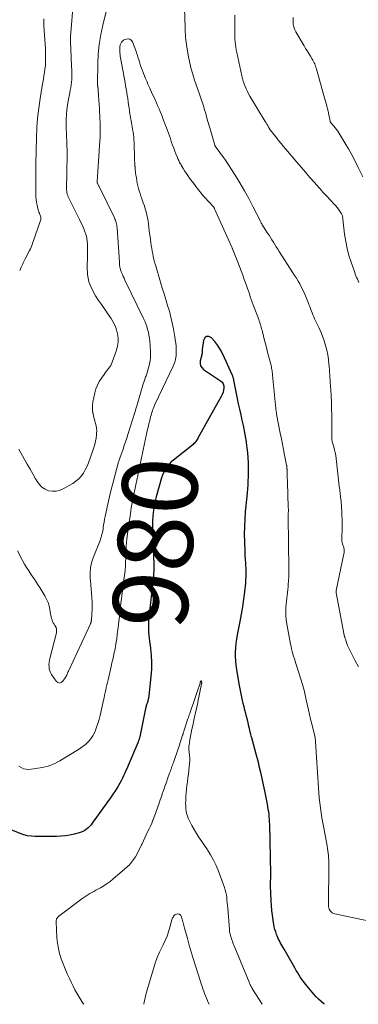
# Model space of a CAD drawing. Units: feet. Extents: x 1915000 to 1920042, y 569997 to 570873.
# Drawn here: x 1919000 to 1919090, y 570000 to 570262 of the extents above; entities that cross this region are included whole.
import ezdxf
from ezdxf.enums import TextEntityAlignment as Align

# ---------------------------------------------------------------- set-up
doc = ezdxf.new("R2010")
doc.units = ezdxf.units.FT
doc.header["$LTSCALE"] = 100
doc.header["$MEASUREMENT"] = 0
for name, color, linetype, lineweight in [('CONTOUR INDEX', 32, 'Continuous', 25), ('CONTOUR INDEX LABEL', 7, 'Continuous', 15), ('CONTOUR INTERMEDIATE', 40, 'Continuous', 15)]:
    doc.layers.add(name, color=color, linetype=linetype, lineweight=lineweight)
doc.styles.add('slant', font='romans.shx', dxfattribs={"oblique": 14.999978})

msp = doc.modelspace()

# ---------------------------------------------------------------- linework, layer by layer
at = {"layer": 'CONTOUR INDEX', "elevation": 980, "flags": 128}
msp.add_lwpolyline([(1919080.96, 570000), (1919080.76, 570000.16), (1919080.07, 570000.75), (1919079.4, 570001.36), (1919078.77, 570002.01), (1919078.17, 570002.69), (1919075.94, 570005.37), (1919075.48, 570005.95), (1919075.03, 570006.54), (1919074.61, 570007.15), (1919074.21, 570007.77), (1919073.83, 570008.4), (1919073.45, 570009.03), (1919073.07, 570009.67), (1919072.7, 570010.31), (1919070.21, 570014.66), (1919069.96, 570015.1), (1919069.71, 570015.54), (1919069.46, 570015.98), (1919069.21, 570016.42), (1919068.97, 570016.87), (1919068.75, 570017.32), (1919068.54, 570017.79), (1919068.35, 570018.26), (1919068.21, 570018.6), (1919067.98, 570019.26), (1919067.77, 570019.92), (1919067.61, 570020.59), (1919067.48, 570021.27), (1919067.28, 570022.44), (1919067.1, 570023.71), (1919066.94, 570024.99), (1919066.83, 570026.27), (1919066.75, 570027.56), (1919066.59, 570031.53), (1919066.58, 570031.88), (1919066.58, 570032.24), (1919066.59, 570032.59), (1919066.61, 570032.95), (1919066.64, 570033.31), (1919066.65, 570033.48), (1919066.66, 570033.66), (1919066.68, 570033.83), (1919066.69, 570034), (1919066.71, 570034.18), (1919066.71, 570034.35), (1919066.72, 570034.52), (1919066.71, 570034.7), (1919066.39, 570047.86), (1919066.36, 570048.54), (1919066.32, 570049.22), (1919066.27, 570049.89), (1919066.2, 570050.57), (1919066.11, 570051.24), (1919066.01, 570051.91), (1919065.9, 570052.58), (1919065.78, 570053.25), (1919065.07, 570056.8), (1919064.73, 570058.45), (1919064.37, 570060.1), (1919064, 570061.74), (1919063.61, 570063.38), (1919063.45, 570063.99), (1919063.12, 570065.32), (1919062.78, 570066.64), (1919062.42, 570067.97), (1919062.06, 570069.29), (1919061.59, 570070.93), (1919061.46, 570071.43), (1919061.32, 570071.93), (1919061.2, 570072.44), (1919061.08, 570072.94), (1919060.96, 570073.45), (1919060.84, 570073.95), (1919060.72, 570074.46), (1919060.6, 570074.97), (1919060.43, 570075.71), (1919060.22, 570076.59), (1919060.01, 570077.46), (1919059.79, 570078.34), (1919059.57, 570079.21), (1919059.35, 570080.06), (1919059.04, 570081.36), (1919058.74, 570082.66), (1919058.49, 570083.97), (1919058.25, 570085.29), (1919057.62, 570089.15), (1919057.46, 570090.31), (1919057.35, 570091.46), (1919057.3, 570092.62), (1919057.29, 570093.79), (1919057.35, 570094.95), (1919057.45, 570096.11), (1919057.61, 570097.26), (1919057.81, 570098.4), (1919058.53, 570101.89), (1919058.9, 570103.86), (1919059.24, 570105.84), (1919059.51, 570107.83), (1919059.75, 570109.83), (1919059.98, 570112.14), (1919060.05, 570112.98), (1919060.1, 570113.83), (1919060.11, 570114.68), (1919060.1, 570115.53), (1919060.07, 570116.2), (1919060.05, 570116.71), (1919060.03, 570117.22), (1919059.99, 570117.73), (1919059.95, 570118.24), (1919059.91, 570118.75), (1919059.87, 570119.26), (1919059.85, 570119.77), (1919059.82, 570120.28), (1919059.73, 570123.21), (1919059.7, 570125.19), (1919059.72, 570127.16), (1919059.82, 570129.13), (1919059.96, 570131.1), (1919060.34, 570135.18), (1919060.43, 570136.22), (1919060.52, 570137.27), (1919060.6, 570138.32), (1919060.68, 570139.37), (1919060.73, 570140.43), (1919060.76, 570141.48), (1919060.77, 570142.53), (1919060.75, 570143.58), (1919060.73, 570144.17), (1919060.66, 570145.52), (1919060.56, 570146.86), (1919060.41, 570148.2), (1919060.23, 570149.54), (1919060.19, 570149.77), (1919059.95, 570151.22), (1919059.69, 570152.67), (1919059.39, 570154.1), (1919059.07, 570155.53), (1919058.74, 570156.99), (1919058.42, 570158.43), (1919058.11, 570159.87), (1919057.82, 570161.32), (1919056.85, 570166.18), (1919056.84, 570166.24), (1919056.83, 570166.29), (1919056.82, 570166.34), (1919056.81, 570166.39), (1919056.8, 570166.44), (1919056.79, 570166.49), (1919056.77, 570166.54), (1919056.76, 570166.59), (1919056.69, 570166.81), (1919056.63, 570166.96), (1919056.58, 570167.12), (1919056.52, 570167.27), (1919056.45, 570167.42), (1919053.89, 570173.09), (1919053.28, 570174.28), (1919052.59, 570175.42), (1919051.79, 570176.47), (1919050.91, 570177.48), (1919050.2, 570177.79), (1919049.58, 570177.81), (1919049.09, 570177.42), (1919048.7, 570176.75), (1919048.39, 570174.34), (1919048.37, 570174.14), (1919048.35, 570173.95), (1919048.35, 570173.76), (1919048.35, 570173.57), (1919048.35, 570173.4), (1919048.35, 570173.29), (1919048.34, 570173.18), (1919048.32, 570173.07), (1919048.3, 570172.96), (1919048.27, 570172.86), (1919048.25, 570172.75), (1919048.22, 570172.64), (1919048.19, 570172.53), (1919047.87, 570171.31), (1919047.84, 570170.64), (1919047.94, 570170.03), (1919048.27, 570169.51), (1919048.74, 570169.04), (1919053.29, 570166), (1919053.7, 570165.62), (1919054, 570165.18), (1919054.15, 570164.67), (1919054.19, 570164.11), (1919054.09, 570163.52), (1919053.95, 570162.94), (1919053.74, 570162.38), (1919053.47, 570161.83), (1919047.35, 570150.9), (1919047.2, 570150.64), (1919047.04, 570150.38), (1919046.87, 570150.13), (1919046.69, 570149.88), (1919046.51, 570149.64), (1919046.31, 570149.41), (1919046.09, 570149.2), (1919045.86, 570149), (1919040.72, 570144.92), (1919040.17, 570144.44), (1919039.66, 570143.93), (1919039.21, 570143.37), (1919038.78, 570142.79), (1919038.42, 570142.16), (1919038.09, 570141.52), (1919037.82, 570140.85), (1919037.59, 570140.17), (1919036.14, 570135.09), (1919035.88, 570134.06), (1919035.65, 570133.03), (1919035.47, 570131.98), (1919035.34, 570130.93), (1919035.25, 570129.87), (1919035.19, 570128.81), (1919035.17, 570127.75), (1919035.18, 570126.69), (1919035.49, 570117.14), (1919035.5, 570116.66), (1919035.51, 570116.19), (1919035.5, 570115.71), (1919035.48, 570115.23), (1919035.46, 570114.75), (1919035.42, 570114.27), (1919035.38, 570113.8), (1919035.33, 570113.32), (1919034.19, 570103.01), (1919034.12, 570102.22), (1919034.07, 570101.43), (1919034.05, 570100.63), (1919034.05, 570099.84), (1919034.08, 570099.04), (1919034.14, 570098.25), (1919034.23, 570097.46), (1919034.34, 570096.67), (1919034.37, 570096.5), (1919034.5, 570095.62), (1919034.62, 570094.74), (1919034.72, 570093.86), (1919034.81, 570092.98), (1919034.84, 570092.56), (1919034.91, 570091.47), (1919034.93, 570090.38), (1919034.89, 570089.29), (1919034.81, 570088.2), (1919034.2, 570082.14), (1919034.17, 570081.89), (1919034.13, 570081.65), (1919034.08, 570081.41), (1919034.02, 570081.17), (1919033.95, 570080.93), (1919033.88, 570080.69), (1919033.8, 570080.46), (1919033.72, 570080.22), (1919033.64, 570079.98), (1919033.57, 570079.75), (1919033.5, 570079.52), (1919033.43, 570079.28), (1919033.37, 570079.04), (1919033.32, 570078.81), (1919033.26, 570078.57), (1919033.21, 570078.33), (1919031.88, 570071.7), (1919031.84, 570071.52), (1919031.8, 570071.34), (1919031.76, 570071.17), (1919031.72, 570070.99), (1919031.67, 570070.82), (1919031.61, 570070.65), (1919031.56, 570070.48), (1919031.5, 570070.31), (1919031.43, 570070.15), (1919031.37, 570069.98), (1919031.3, 570069.82), (1919031.23, 570069.66), (1919028.67, 570063.57), (1919028.38, 570062.89), (1919028.09, 570062.22), (1919027.78, 570061.54), (1919027.47, 570060.87), (1919027.15, 570060.2), (1919026.82, 570059.54), (1919026.46, 570058.9), (1919026.1, 570058.25), (1919025.99, 570058.07), (1919025.55, 570057.34), (1919025.1, 570056.62), (1919024.63, 570055.92), (1919024.15, 570055.22), (1919019.12, 570048.2), (1919018.78, 570047.76), (1919018.41, 570047.34), (1919018.01, 570046.96), (1919017.58, 570046.6), (1919017.12, 570046.29), (1919016.64, 570046.02), (1919016.13, 570045.81), (1919015.6, 570045.64), (1919014.33, 570045.31), (1919013.15, 570045.06), (1919011.96, 570044.86), (1919010.76, 570044.75), (1919009.55, 570044.71), (1919003.93, 570044.7), (1919002.89, 570044.76), (1919001.86, 570044.9), (1919000.86, 570045.16), (1918999.88, 570045.49), (1918995.57, 570047.25)], dxfattribs=at)
at = {"layer": 'CONTOUR INTERMEDIATE', "flags": 128}
for points, elevation in [([(1919023.28, 570266.15), (1919021.95, 570260.73), (1919021.41, 570258.17), (1919020.98, 570255.59), (1919020.72, 570252.99), (1919020.58, 570250.38), (1919020.46, 570245.37), (1919020.46, 570245.25), (1919020.46, 570245.13), (1919020.47, 570245.01), (1919020.49, 570244.89), (1919020.49, 570244.86), (1919020.5, 570244.75), (1919020.52, 570244.65), (1919020.54, 570244.54), (1919020.56, 570244.44), (1919020.56, 570244.42), (1919020.58, 570244.33), (1919020.6, 570244.23), (1919020.61, 570244.14), (1919020.63, 570244.04), (1919020.64, 570243.94), (1919020.65, 570243.85), (1919020.66, 570243.75), (1919020.67, 570243.65), (1919020.81, 570241.76), (1919020.88, 570240.71), (1919020.95, 570239.67), (1919021.01, 570238.62), (1919021.07, 570237.58), (1919021.12, 570236.55), (1919021.16, 570235.72), (1919021.19, 570234.88), (1919021.21, 570234.05), (1919021.22, 570233.21), (1919021.21, 570232.38), (1919021.2, 570231.54), (1919021.17, 570230.71), (1919021.12, 570229.88), (1919020.45, 570219.06), (1919020.45, 570219), (1919020.45, 570218.95), (1919020.44, 570218.9), (1919020.44, 570218.84), (1919020.44, 570218.74), (1919020.46, 570218.67), (1919020.62, 570218.36), (1919020.69, 570218.21), (1919020.77, 570218.05), (1919020.85, 570217.9), (1919020.92, 570217.75), (1919025.02, 570209.4), (1919025.16, 570209.08), (1919025.29, 570208.76), (1919025.4, 570208.43), (1919025.5, 570208.1), (1919025.58, 570207.76), (1919025.64, 570207.42), (1919025.69, 570207.07), (1919025.72, 570206.73), (1919026.32, 570197.56), (1919026.33, 570197.38), (1919026.34, 570197.21), (1919026.36, 570197.03), (1919026.38, 570196.86), (1919026.38, 570196.83), (1919026.4, 570196.67), (1919026.42, 570196.51), (1919026.45, 570196.35), (1919026.48, 570196.19), (1919026.52, 570196.04), (1919026.56, 570195.88), (1919026.6, 570195.73), (1919026.66, 570195.58), (1919026.93, 570194.85), (1919027.13, 570194.33), (1919027.35, 570193.82), (1919027.57, 570193.32), (1919027.8, 570192.82), (1919032.75, 570182.61), (1919033.07, 570181.89), (1919033.37, 570181.17), (1919033.63, 570180.44), (1919033.86, 570179.69), (1919034.05, 570178.94), (1919034.21, 570178.17), (1919034.33, 570177.4), (1919034.41, 570176.63), (1919034.6, 570173.83), (1919034.63, 570173), (1919034.6, 570172.17), (1919034.51, 570171.35), (1919034.36, 570170.53), (1919034.16, 570169.72), (1919033.95, 570168.91), (1919033.7, 570168.12), (1919033.43, 570167.33), (1919033.33, 570167.05), (1919033.01, 570166.13), (1919032.7, 570165.19), (1919032.4, 570164.26), (1919032.12, 570163.32), (1919031.04, 570159.57), (1919030.89, 570159.07), (1919030.74, 570158.57), (1919030.59, 570158.08), (1919030.44, 570157.58), (1919028.62, 570151.68), (1919028.31, 570150.71), (1919027.99, 570149.74), (1919027.65, 570148.78), (1919027.31, 570147.82), (1919026.79, 570146.39), (1919026.7, 570146.14), (1919026.61, 570145.9), (1919026.53, 570145.65), (1919026.44, 570145.4), (1919026.36, 570145.15), (1919026.28, 570144.9), (1919026.21, 570144.65), (1919026.14, 570144.4), (1919024.59, 570138.68), (1919024.18, 570137.11), (1919023.78, 570135.52), (1919023.41, 570133.93), (1919023.06, 570132.34), (1919022.7, 570130.67), (1919022.54, 570129.91), (1919022.39, 570129.14), (1919022.26, 570128.38), (1919022.14, 570127.61), (1919022.04, 570126.95), (1919021.97, 570126.51), (1919021.89, 570126.07), (1919021.8, 570125.64), (1919021.7, 570125.2), (1919021.59, 570124.77), (1919021.47, 570124.35), (1919021.32, 570123.93), (1919021.17, 570123.51), (1919019.35, 570118.87), (1919018.93, 570117.54), (1919018.64, 570116.18), (1919018.54, 570114.8), (1919018.56, 570113.4), (1919018.61, 570112.79), (1919018.71, 570111.68), (1919018.81, 570110.57), (1919018.91, 570109.46), (1919019.01, 570108.35), (1919019.02, 570108.22), (1919019.09, 570107.18), (1919019.12, 570106.13), (1919019.09, 570105.09), (1919019.03, 570104.05), (1919018.87, 570102.19), (1919018.85, 570102.07), (1919018.84, 570101.96), (1919018.81, 570101.85), (1919018.79, 570101.73), (1919018.75, 570101.62), (1919018.72, 570101.51), (1919018.67, 570101.41), (1919018.63, 570101.3), (1919012.85, 570088.91), (1919012.74, 570088.66), (1919012.63, 570088.4), (1919012.52, 570088.15), (1919012.41, 570087.89), (1919012.3, 570087.63), (1919012.18, 570087.39), (1919012.04, 570087.15), (1919011.9, 570086.91), (1919011.28, 570086.01), (1919010.82, 570085.68), (1919010.37, 570085.53), (1919009.91, 570085.68), (1919009.46, 570086.03), (1919008.28, 570087.81), (1919008.01, 570088.3), (1919007.8, 570088.8), (1919007.67, 570089.33), (1919007.59, 570089.87), (1919007.57, 570090.43), (1919007.6, 570090.99), (1919007.68, 570091.54), (1919007.79, 570092.08), (1919009.55, 570098.94), (1919009.61, 570099.41), (1919009.59, 570099.87), (1919009.45, 570100.31), (1919009.24, 570100.73), (1919009.15, 570100.85), (1919008.93, 570101.21), (1919008.72, 570101.58), (1919008.55, 570101.96), (1919008.39, 570102.36), (1919008.26, 570102.76), (1919008.14, 570103.17), (1919008.05, 570103.58), (1919007.98, 570104), (1919007.81, 570105.1), (1919007.6, 570106.06), (1919007.32, 570106.98), (1919006.93, 570107.87), (1919006.47, 570108.72), (1919005.1, 570110.94), (1919004.54, 570111.84), (1919003.96, 570112.73), (1919003.37, 570113.61), (1919002.76, 570114.49), (1919002.17, 570115.37), (1919001.6, 570116.27), (1919001.06, 570117.19), (1919000.55, 570118.12), (1918999.19, 570120.7)], 988), ([(1919090.08, 570089.83), (1919089.09, 570091.61), (1919087.13, 570095.51), (1919087.01, 570095.77), (1919086.89, 570096.05), (1919086.8, 570096.33), (1919086.72, 570096.61), (1919086.67, 570096.82), (1919086.63, 570097), (1919086.57, 570097.18), (1919086.52, 570097.37), (1919086.46, 570097.55), (1919086.37, 570097.79), (1919086.35, 570097.85), (1919086.33, 570097.91), (1919086.31, 570097.97), (1919086.29, 570098.03), (1919086.27, 570098.09), (1919086.25, 570098.15), (1919086.24, 570098.21), (1919086.23, 570098.28), (1919084.11, 570109.58), (1919084.1, 570109.66), (1919084.09, 570109.74), (1919084.09, 570109.81), (1919084.09, 570109.89), (1919084.1, 570109.97), (1919084.1, 570110.04), (1919084.11, 570110.12), (1919084.13, 570110.2), (1919086.17, 570119.96), (1919086.21, 570120.2), (1919086.23, 570120.45), (1919086.24, 570120.7), (1919086.24, 570120.94), (1919086.21, 570121.19), (1919086.17, 570121.43), (1919086.12, 570121.67), (1919086.04, 570121.91), (1919085.81, 570122.55), (1919085.76, 570122.72), (1919085.71, 570122.9), (1919085.67, 570123.08), (1919085.63, 570123.26), (1919085.61, 570123.44), (1919085.59, 570123.62), (1919085.59, 570123.81), (1919085.59, 570123.99), (1919085.64, 570125.05), (1919085.66, 570125.77), (1919085.67, 570126.49), (1919085.67, 570127.21), (1919085.66, 570127.92), (1919085.57, 570131.48), (1919085.55, 570132.13), (1919085.51, 570132.78), (1919085.45, 570133.43), (1919085.38, 570134.08), (1919085.33, 570134.52), (1919085.28, 570134.95), (1919085.22, 570135.38), (1919085.17, 570135.81), (1919085.12, 570136.24), (1919085.07, 570136.66), (1919085.02, 570137.09), (1919084.97, 570137.52), (1919084.92, 570137.95), (1919084.07, 570145.3), (1919083.96, 570146.09), (1919083.82, 570146.88), (1919083.64, 570147.66), (1919083.44, 570148.43), (1919083.05, 570149.78), (1919083.02, 570149.88), (1919083, 570149.97), (1919082.98, 570150.07), (1919082.97, 570150.17), (1919082.95, 570150.27), (1919082.94, 570150.37), (1919082.94, 570150.47), (1919082.93, 570150.57), (1919082.89, 570156.85), (1919082.86, 570158.58), (1919082.81, 570160.32), (1919082.73, 570162.05), (1919082.63, 570163.78), (1919082.59, 570164.39), (1919082.5, 570165.82), (1919082.4, 570167.24), (1919082.3, 570168.67), (1919082.2, 570170.09), (1919082.17, 570170.38), (1919082.04, 570171.66), (1919081.85, 570172.92), (1919081.58, 570174.17), (1919081.26, 570175.41), (1919080.87, 570176.64), (1919080.44, 570177.85), (1919079.96, 570179.03), (1919079.44, 570180.21), (1919078.34, 570182.55), (1919078.1, 570183.08), (1919077.87, 570183.61), (1919077.65, 570184.15), (1919077.45, 570184.69), (1919077.24, 570185.23), (1919077.04, 570185.77), (1919076.83, 570186.31), (1919076.61, 570186.85), (1919075.88, 570188.66), (1919075.54, 570189.46), (1919075.18, 570190.25), (1919074.78, 570191.03), (1919074.37, 570191.8), (1919073.93, 570192.55), (1919073.48, 570193.3), (1919073.03, 570194.05), (1919072.56, 570194.78), (1919068.91, 570200.44), (1919068.52, 570201.05), (1919068.13, 570201.67), (1919067.74, 570202.29), (1919067.37, 570202.91), (1919066.99, 570203.53), (1919066.6, 570204.14), (1919066.21, 570204.75), (1919065.8, 570205.36), (1919064.73, 570206.97), (1919064.65, 570207.08), (1919064.58, 570207.2), (1919064.51, 570207.32), (1919064.43, 570207.43), (1919064.42, 570207.46), (1919064.36, 570207.57), (1919064.3, 570207.67), (1919064.24, 570207.78), (1919064.19, 570207.89), (1919064.14, 570208), (1919064.09, 570208.11), (1919064.04, 570208.21), (1919063.99, 570208.32), (1919061.92, 570212.4), (1919060.8, 570214.53), (1919059.64, 570216.63), (1919058.42, 570218.7), (1919057.15, 570220.75), (1919054.44, 570225.01), (1919054.39, 570225.08), (1919054.34, 570225.15), (1919054.29, 570225.23), (1919054.24, 570225.3), (1919054.13, 570225.44), (1919054.08, 570225.5), (1919052.08, 570228.1), (1919052.03, 570228.18), (1919051.98, 570228.25), (1919051.93, 570228.33), (1919051.89, 570228.41), (1919051.85, 570228.49), (1919051.81, 570228.57), (1919051.78, 570228.66), (1919051.76, 570228.75), (1919050.68, 570232.48), (1919050.35, 570233.65), (1919050.01, 570234.82), (1919049.67, 570235.98), (1919049.33, 570237.15), (1919048.95, 570238.43), (1919048.79, 570238.95), (1919048.63, 570239.47), (1919048.46, 570239.99), (1919048.28, 570240.5), (1919048.09, 570241.01), (1919047.91, 570241.52), (1919047.73, 570242.04), (1919047.56, 570242.55), (1919046.38, 570246.04), (1919045.86, 570247.69), (1919045.4, 570249.36), (1919045.01, 570251.05), (1919044.67, 570252.75), (1919044.3, 570254.89), (1919044.19, 570255.54), (1919044.1, 570256.18), (1919044.03, 570256.83), (1919043.98, 570257.48), (1919043.94, 570258.14), (1919043.9, 570258.79), (1919043.87, 570259.44), (1919043.85, 570260.1), (1919043.62, 570267.79)], 988), ([(1919013.94, 570265.21), (1919013.45, 570259.74), (1919013.38, 570258.74), (1919013.34, 570257.73), (1919013.32, 570256.73), (1919013.34, 570255.72), (1919013.37, 570254.71), (1919013.41, 570253.71), (1919013.46, 570252.7), (1919013.51, 570251.7), (1919013.68, 570248.4), (1919013.7, 570247.67), (1919013.69, 570246.95), (1919013.65, 570246.23), (1919013.59, 570245.51), (1919013.49, 570244.79), (1919013.39, 570244.07), (1919013.26, 570243.36), (1919013.13, 570242.64), (1919012.71, 570240.59), (1919012.5, 570239.36), (1919012.33, 570238.12), (1919012.23, 570236.88), (1919012.17, 570235.63), (1919012.16, 570234.38), (1919012.18, 570233.13), (1919012.22, 570231.88), (1919012.28, 570230.63), (1919012.3, 570230.24), (1919012.37, 570228.8), (1919012.42, 570227.36), (1919012.42, 570225.92), (1919012.4, 570224.47), (1919012.36, 570223.23), (1919012.33, 570222.11), (1919012.31, 570220.98), (1919012.29, 570219.86), (1919012.27, 570218.74), (1919012.26, 570217.28), (1919012.27, 570216.89), (1919012.3, 570216.5), (1919012.36, 570216.11), (1919012.45, 570215.73), (1919012.56, 570215.36), (1919012.69, 570214.98), (1919012.84, 570214.62), (1919013.01, 570214.27), (1919015.7, 570208.97), (1919016.1, 570208.16), (1919016.47, 570207.34), (1919016.83, 570206.51), (1919017.16, 570205.68), (1919017.22, 570205.53), (1919017.47, 570204.75), (1919017.67, 570203.97), (1919017.78, 570203.17), (1919017.85, 570202.36), (1919017.87, 570201.54), (1919017.87, 570200.72), (1919017.86, 570199.9), (1919017.84, 570199.08), (1919017.73, 570196.37), (1919017.85, 570194.32), (1919018.22, 570192.34), (1919018.96, 570190.47), (1919019.95, 570188.66), (1919020.81, 570187.41), (1919021.58, 570186.3), (1919022.35, 570185.18), (1919023.12, 570184.07), (1919023.89, 570182.95), (1919024.15, 570182.57), (1919024.72, 570181.62), (1919025.21, 570180.64), (1919025.57, 570179.6), (1919025.85, 570178.53), (1919025.97, 570177.43), (1919025.97, 570176.35), (1919025.81, 570175.28), (1919025.53, 570174.21), (1919024.42, 570171), (1919024.23, 570170.54), (1919024.02, 570170.1), (1919023.75, 570169.69), (1919023.46, 570169.29), (1919023.15, 570168.9), (1919022.85, 570168.51), (1919022.55, 570168.11), (1919022.25, 570167.71), (1919021.54, 570166.73), (1919020.96, 570165.81), (1919020.46, 570164.85), (1919020.09, 570163.83), (1919019.8, 570162.78), (1919019.29, 570160.35), (1919019.18, 570159.62), (1919019.14, 570158.89), (1919019.19, 570158.16), (1919019.3, 570157.42), (1919019.33, 570157.28), (1919019.48, 570156.62), (1919019.64, 570155.97), (1919019.82, 570155.32), (1919020.01, 570154.68), (1919020.16, 570154.03), (1919020.27, 570153.38), (1919020.3, 570152.72), (1919020.28, 570152.06), (1919020.24, 570151.64), (1919020.14, 570150.76), (1919019.98, 570149.9), (1919019.77, 570149.05), (1919019.52, 570148.21), (1919018.48, 570145.15), (1919018.12, 570144.19), (1919017.71, 570143.25), (1919017.25, 570142.34), (1919016.75, 570141.45), (1919016.16, 570140.63), (1919015.5, 570139.89), (1919014.74, 570139.25), (1919013.9, 570138.68), (1919011.36, 570137.22), (1919010.42, 570136.83), (1919009.47, 570136.6), (1919008.49, 570136.59), (1919007.49, 570136.75), (1919006.55, 570137.14), (1919005.71, 570137.66), (1919005.01, 570138.36), (1919004.41, 570139.18), (1919003.99, 570139.92), (1919003.27, 570141.21), (1919002.54, 570142.5), (1919001.81, 570143.79), (1919001.09, 570145.09), (1918999.57, 570147.8)], 992), ([(1919090.1, 570192.16), (1919089.92, 570192.62), (1919089.73, 570193.07), (1919089.54, 570193.51), (1919089.36, 570193.96), (1919089.19, 570194.42), (1919089.02, 570194.88), (1919088.06, 570197.58), (1919087.48, 570199.41), (1919086.99, 570201.26), (1919086.63, 570203.13), (1919086.35, 570205.03), (1919085.89, 570209.04), (1919085.86, 570209.26), (1919085.83, 570209.48), (1919085.78, 570209.69), (1919085.73, 570209.9), (1919085.66, 570210.11), (1919085.58, 570210.31), (1919085.48, 570210.51), (1919085.37, 570210.7), (1919085.01, 570211.25), (1919084.7, 570211.7), (1919084.37, 570212.14), (1919084.02, 570212.56), (1919083.65, 570212.97), (1919082.51, 570214.16), (1919081.57, 570215.16), (1919080.64, 570216.17), (1919079.72, 570217.19), (1919078.81, 570218.22), (1919078.28, 570218.83), (1919077.11, 570220.17), (1919075.95, 570221.52), (1919074.79, 570222.87), (1919073.64, 570224.22), (1919069.65, 570228.91), (1919069.49, 570229.11), (1919069.32, 570229.3), (1919069.16, 570229.5), (1919069, 570229.7), (1919068.84, 570229.89), (1919068.67, 570230.09), (1919068.51, 570230.29), (1919068.35, 570230.49), (1919066.84, 570232.38), (1919066.78, 570232.45), (1919066.72, 570232.53), (1919066.66, 570232.61), (1919066.6, 570232.7), (1919066.55, 570232.78), (1919066.49, 570232.86), (1919066.44, 570232.95), (1919066.39, 570233.03), (1919066.06, 570233.58), (1919065.84, 570233.94), (1919065.63, 570234.3), (1919065.41, 570234.67), (1919065.19, 570235.03), (1919061.13, 570241.8), (1919060.77, 570242.44), (1919060.43, 570243.08), (1919060.11, 570243.74), (1919059.82, 570244.41), (1919059.56, 570245.1), (1919059.32, 570245.79), (1919059.12, 570246.49), (1919058.95, 570247.2), (1919057.58, 570253.42), (1919057.44, 570254.12), (1919057.33, 570254.83), (1919057.24, 570255.53), (1919057.17, 570256.24), (1919057.13, 570256.96), (1919057.1, 570257.67), (1919057.08, 570258.38), (1919057.08, 570259.1), (1919057.1, 570263.35)], 992), ([(1919006.2, 570262.38), (1919006.2, 570261.88), (1919006.21, 570261.39), (1919006.23, 570260.89), (1919006.25, 570260.4), (1919006.5, 570256.84), (1919006.57, 570255.68), (1919006.62, 570254.52), (1919006.65, 570253.36), (1919006.67, 570252.2), (1919006.67, 570251.68), (1919006.66, 570250.78), (1919006.61, 570249.89), (1919006.51, 570249), (1919006.38, 570248.11), (1919006.23, 570247.23), (1919006.08, 570246.35), (1919005.93, 570245.46), (1919005.78, 570244.58), (1919005.22, 570241.16), (1919004.84, 570238.56), (1919004.54, 570235.95), (1919004.35, 570233.33), (1919004.24, 570230.7), (1919004.07, 570223.76), (1919004.07, 570223.69), (1919004.07, 570223.62), (1919004.07, 570223.55), (1919004.07, 570223.48), (1919004.08, 570223.41), (1919004.08, 570223.34), (1919004.08, 570223.27), (1919004.08, 570223.2), (1919004.08, 570223.11), (1919004.08, 570223.04), (1919004.08, 570222.96), (1919004.08, 570222.88), (1919004.06, 570215.8), (1919004.08, 570215.03), (1919004.14, 570214.26), (1919004.26, 570213.5), (1919004.4, 570212.74), (1919004.61, 570211.85), (1919004.69, 570211.54), (1919004.78, 570211.24), (1919004.9, 570210.95), (1919005.02, 570210.66), (1919005.08, 570210.53), (1919005.18, 570210.3), (1919005.27, 570210.08), (1919005.34, 570209.85), (1919005.4, 570209.61), (1919005.44, 570209.38), (1919005.45, 570209.14), (1919005.41, 570208.91), (1919005.35, 570208.68), (1919003.19, 570202.53), (1919003.01, 570202.06), (1919002.82, 570201.6), (1919002.61, 570201.14), (1919002.39, 570200.69), (1919001.23, 570198.45), (1919000.98, 570197.95), (1919000.73, 570197.44), (1919000.49, 570196.94), (1919000.26, 570196.43), (1919000.19, 570196.27), (1918999.98, 570195.85), (1918999.77, 570195.42)], 996), ([(1919091.16, 570220.33), (1919089.94, 570222.84), (1919089.11, 570224.5), (1919088.24, 570226.14), (1919087.33, 570227.76), (1919086.4, 570229.37), (1919084.8, 570232.03), (1919084.5, 570232.49), (1919084.19, 570232.94), (1919083.85, 570233.37), (1919083.49, 570233.78), (1919082.89, 570234.44), (1919082.82, 570234.51), (1919082.75, 570234.59), (1919082.69, 570234.67), (1919082.63, 570234.76), (1919082.57, 570234.84), (1919082.53, 570234.93), (1919082.5, 570235.02), (1919082.47, 570235.12), (1919082.06, 570237.24), (1919082.01, 570237.49), (1919081.96, 570237.75), (1919081.9, 570238), (1919081.84, 570238.25), (1919081.77, 570238.49), (1919081.7, 570238.74), (1919081.64, 570238.99), (1919081.57, 570239.24), (1919080.84, 570241.96), (1919080.48, 570243.25), (1919080.13, 570244.54), (1919079.76, 570245.83), (1919079.39, 570247.11), (1919078.84, 570248.98), (1919078.74, 570249.33), (1919078.62, 570249.68), (1919078.5, 570250.02), (1919078.37, 570250.36), (1919078.22, 570250.69), (1919078.06, 570251.02), (1919077.89, 570251.34), (1919077.71, 570251.65), (1919077.23, 570252.42), (1919076.8, 570253.12), (1919076.37, 570253.82), (1919075.95, 570254.52), (1919075.54, 570255.23), (1919073.35, 570258.96), (1919073.1, 570259.45), (1919072.89, 570259.96), (1919072.75, 570260.49), (1919072.65, 570261.04), (1919072.62, 570261.59), (1919072.62, 570262.15), (1919072.67, 570262.7)], 996), ([(1919092.48, 570022.23), (1919083.75, 570024.07), (1919083.37, 570024.19), (1919083.02, 570024.37), (1919082.72, 570024.63), (1919082.46, 570024.93), (1919082.26, 570025.29), (1919082.11, 570025.66), (1919082.03, 570026.05), (1919082, 570026.46), (1919082.1, 570037.09), (1919082.1, 570037.72), (1919082.09, 570038.36), (1919082.06, 570038.99), (1919082.03, 570039.63), (1919081.98, 570040.26), (1919081.91, 570040.9), (1919081.81, 570041.52), (1919081.71, 570042.15), (1919080.78, 570046.98), (1919080.53, 570048.3), (1919080.3, 570049.63), (1919080.09, 570050.95), (1919079.9, 570052.28), (1919079.73, 570053.61), (1919079.58, 570054.94), (1919079.46, 570056.27), (1919079.36, 570057.61), (1919078.59, 570069.86), (1919078.58, 570070.06), (1919078.56, 570070.26), (1919078.54, 570070.46), (1919078.51, 570070.66), (1919078.48, 570070.86), (1919078.45, 570071.06), (1919078.41, 570071.26), (1919078.36, 570071.46), (1919077.87, 570073.5), (1919077.57, 570074.72), (1919077.29, 570075.94), (1919077, 570077.17), (1919076.72, 570078.39), (1919076.04, 570081.4), (1919075.89, 570082.02), (1919075.75, 570082.64), (1919075.61, 570083.26), (1919075.46, 570083.88), (1919075.31, 570084.5), (1919075.14, 570085.11), (1919074.97, 570085.72), (1919074.78, 570086.33), (1919073.35, 570090.74), (1919073.15, 570091.38), (1919072.95, 570092.02), (1919072.75, 570092.66), (1919072.56, 570093.31), (1919072.38, 570093.96), (1919072.21, 570094.61), (1919072.07, 570095.26), (1919071.94, 570095.92), (1919070.88, 570101.75), (1919070.76, 570102.55), (1919070.68, 570103.35), (1919070.64, 570104.15), (1919070.64, 570104.96), (1919070.65, 570105.03), (1919070.69, 570105.8), (1919070.75, 570106.57), (1919070.84, 570107.34), (1919070.95, 570108.1), (1919071.06, 570108.87), (1919071.16, 570109.63), (1919071.24, 570110.4), (1919071.3, 570111.17), (1919071.34, 570111.73), (1919071.4, 570112.78), (1919071.44, 570113.83), (1919071.46, 570114.89), (1919071.46, 570115.94), (1919071.33, 570129.79), (1919071.33, 570129.98), (1919071.33, 570130.17), (1919071.33, 570130.36), (1919071.34, 570130.55), (1919071.34, 570130.74), (1919071.34, 570130.93), (1919071.35, 570131.12), (1919071.35, 570131.31), (1919071.35, 570131.41), (1919071.35, 570131.65), (1919071.35, 570131.89), (1919071.34, 570132.13), (1919071.34, 570132.37), (1919071.1, 570138.9), (1919071.08, 570139.51), (1919071.06, 570140.11), (1919071.04, 570140.72), (1919071.02, 570141.32), (1919070.99, 570142.41), (1919070.99, 570142.47), (1919070.98, 570142.53), (1919070.98, 570142.59), (1919070.97, 570142.65), (1919070.96, 570142.76), (1919070.96, 570142.85), (1919070.94, 570143.1), (1919070.93, 570143.22), (1919070.91, 570143.35), (1919070.9, 570143.47), (1919070.87, 570143.59), (1919070.34, 570146.25), (1919070.06, 570147.7), (1919069.77, 570149.15), (1919069.49, 570150.6), (1919069.2, 570152.05), (1919068.21, 570157.15), (1919068.18, 570157.34), (1919068.15, 570157.53), (1919068.11, 570157.71), (1919068.08, 570157.9), (1919068.06, 570158.09), (1919068.03, 570158.27), (1919068.01, 570158.46), (1919067.99, 570158.65), (1919067.13, 570167.55), (1919067.09, 570167.91), (1919067.05, 570168.28), (1919067, 570168.64), (1919066.95, 570169.01), (1919066.89, 570169.37), (1919066.82, 570169.73), (1919066.74, 570170.09), (1919066.65, 570170.45), (1919066.22, 570172.07), (1919065.91, 570173.24), (1919065.6, 570174.41), (1919065.31, 570175.58), (1919065.01, 570176.76), (1919064.44, 570179.05), (1919064.33, 570179.47), (1919064.22, 570179.89), (1919064.11, 570180.3), (1919063.99, 570180.72), (1919063.86, 570181.13), (1919063.73, 570181.54), (1919063.59, 570181.95), (1919063.44, 570182.35), (1919062, 570186.2), (1919061.73, 570186.93), (1919061.47, 570187.66), (1919061.21, 570188.4), (1919060.96, 570189.14), (1919060.71, 570189.88), (1919060.46, 570190.62), (1919060.2, 570191.36), (1919059.93, 570192.09), (1919059.62, 570192.95), (1919059.19, 570194.12), (1919058.76, 570195.27), (1919058.32, 570196.43), (1919057.87, 570197.59), (1919056.66, 570200.66), (1919056.62, 570200.78), (1919056.57, 570200.89), (1919056.53, 570201), (1919056.48, 570201.11), (1919056.44, 570201.22), (1919056.39, 570201.33), (1919056.34, 570201.44), (1919056.29, 570201.55), (1919051.71, 570211.83), (1919051.67, 570211.92), (1919051.62, 570212), (1919051.58, 570212.08), (1919051.53, 570212.16), (1919051.47, 570212.24), (1919051.42, 570212.31), (1919051.36, 570212.39), (1919051.3, 570212.46), (1919049.14, 570214.8), (1919048.78, 570215.21), (1919048.42, 570215.61), (1919048.07, 570216.03), (1919047.73, 570216.45), (1919047.39, 570216.87), (1919047.05, 570217.3), (1919046.72, 570217.73), (1919046.39, 570218.17), (1919045.04, 570220), (1919044.58, 570220.63), (1919044.14, 570221.27), (1919043.72, 570221.92), (1919043.31, 570222.57), (1919042.81, 570223.41), (1919042.66, 570223.66), (1919042.52, 570223.91), (1919042.38, 570224.16), (1919042.25, 570224.42), (1919042.13, 570224.68), (1919042, 570224.94), (1919041.89, 570225.21), (1919041.78, 570225.47), (1919041.38, 570226.44), (1919041.08, 570227.19), (1919040.8, 570227.95), (1919040.52, 570228.71), (1919040.26, 570229.47), (1919039.92, 570230.49), (1919039.68, 570231.2), (1919039.43, 570231.91), (1919039.18, 570232.62), (1919038.92, 570233.32), (1919038.66, 570234.02), (1919038.39, 570234.72), (1919038.12, 570235.42), (1919037.84, 570236.12), (1919037.81, 570236.2), (1919037.51, 570236.94), (1919037.2, 570237.67), (1919036.89, 570238.4), (1919036.58, 570239.13), (1919036.52, 570239.27), (1919036.18, 570240.06), (1919035.83, 570240.86), (1919035.47, 570241.65), (1919035.11, 570242.44), (1919034.44, 570243.92), (1919034.19, 570244.47), (1919033.94, 570245.02), (1919033.7, 570245.57), (1919033.47, 570246.12), (1919033.23, 570246.68), (1919033, 570247.24), (1919032.78, 570247.79), (1919032.56, 570248.35), (1919032.48, 570248.55), (1919032.23, 570249.21), (1919032, 570249.87), (1919031.78, 570250.54), (1919031.58, 570251.22), (1919031.57, 570251.25), (1919031.37, 570251.94), (1919031.16, 570252.62), (1919030.92, 570253.3), (1919030.68, 570253.98), (1919029.8, 570256.3), (1919029.51, 570256.71), (1919029.15, 570256.99), (1919028.7, 570257.07), (1919028.2, 570257.01), (1919027.79, 570256.85), (1919027.45, 570256.66), (1919027.15, 570256.44), (1919026.91, 570256.14), (1919026.71, 570255.8), (1919026.58, 570255.42), (1919026.48, 570255.04), (1919026.43, 570254.64), (1919026.41, 570254.24), (1919026.41, 570254.17), (1919026.42, 570253.74), (1919026.45, 570253.3), (1919026.5, 570252.86), (1919026.57, 570252.43), (1919026.8, 570251.08), (1919026.97, 570250.14), (1919027.14, 570249.2), (1919027.31, 570248.26), (1919027.49, 570247.32), (1919027.52, 570247.17), (1919027.68, 570246.31), (1919027.84, 570245.44), (1919028, 570244.58), (1919028.15, 570243.71), (1919028.16, 570243.62), (1919028.3, 570242.79), (1919028.43, 570241.97), (1919028.55, 570241.14), (1919028.67, 570240.32), (1919028.79, 570239.49), (1919028.91, 570238.66), (1919029.03, 570237.84), (1919029.16, 570237.01), (1919029.19, 570236.82), (1919029.32, 570236.06), (1919029.45, 570235.3), (1919029.58, 570234.53), (1919029.72, 570233.77), (1919029.75, 570233.6), (1919029.86, 570232.92), (1919029.97, 570232.25), (1919030.06, 570231.57), (1919030.14, 570230.89), (1919030.2, 570230.21), (1919030.25, 570229.53), (1919030.28, 570228.84), (1919030.3, 570228.16), (1919030.33, 570226.31), (1919030.35, 570225.51), (1919030.38, 570224.71), (1919030.43, 570223.91), (1919030.49, 570223.11), (1919030.5, 570222.95), (1919030.57, 570222.23), (1919030.65, 570221.51), (1919030.74, 570220.79), (1919030.85, 570220.07), (1919030.97, 570219.35), (1919031.11, 570218.64), (1919031.27, 570217.94), (1919031.45, 570217.24), (1919031.64, 570216.55), (1919031.85, 570215.86), (1919032.07, 570215.17), (1919032.31, 570214.49), (1919032.71, 570213.4), (1919032.99, 570212.61), (1919033.24, 570211.81), (1919033.46, 570211.01), (1919033.66, 570210.2), (1919033.84, 570209.38), (1919033.99, 570208.56), (1919034.11, 570207.73), (1919034.22, 570206.91), (1919034.31, 570206.04), (1919034.4, 570205.25), (1919034.49, 570204.45), (1919034.59, 570203.65), (1919034.7, 570202.86), (1919034.72, 570202.74), (1919034.82, 570202.01), (1919034.94, 570201.27), (1919035.07, 570200.54), (1919035.21, 570199.81), (1919035.36, 570199.08), (1919035.53, 570198.35), (1919035.71, 570197.63), (1919035.92, 570196.92), (1919037.3, 570192.25), (1919037.76, 570190.71), (1919038.23, 570189.17), (1919038.71, 570187.63), (1919039.19, 570186.09), (1919039.65, 570184.54), (1919040.07, 570182.99), (1919040.42, 570181.42), (1919040.73, 570179.84), (1919041.11, 570177.71), (1919041.23, 570176.88), (1919041.34, 570176.04), (1919041.42, 570175.2), (1919041.47, 570174.36), (1919041.5, 570173.63), (1919041.5, 570173.15), (1919041.47, 570172.68), (1919041.4, 570172.21), (1919041.31, 570171.74), (1919041.18, 570171.28), (1919041.03, 570170.83), (1919040.86, 570170.38), (1919040.67, 570169.94), (1919035.9, 570159.87), (1919035.71, 570159.45), (1919035.53, 570159.02), (1919035.36, 570158.59), (1919035.2, 570158.16), (1919035.05, 570157.72), (1919034.9, 570157.28), (1919034.78, 570156.84), (1919034.66, 570156.39), (1919034.42, 570155.47), (1919034.2, 570154.56), (1919033.98, 570153.65), (1919033.77, 570152.73), (1919033.57, 570151.82), (1919033.04, 570149.29), (1919032.6, 570147.17), (1919032.15, 570145.05), (1919031.69, 570142.94), (1919031.23, 570140.82), (1919030.69, 570138.33), (1919030.5, 570137.46), (1919030.32, 570136.59), (1919030.14, 570135.72), (1919029.96, 570134.85), (1919029.79, 570133.98), (1919029.63, 570133.1), (1919029.48, 570132.22), (1919029.35, 570131.34), (1919028.41, 570124.65), (1919028.3, 570123.8), (1919028.21, 570122.94), (1919028.15, 570122.09), (1919028.11, 570121.23), (1919028.07, 570120.37), (1919028.04, 570119.51), (1919028.01, 570118.65), (1919027.99, 570117.79), (1919027.98, 570117.57), (1919027.93, 570116.61), (1919027.86, 570115.64), (1919027.77, 570114.68), (1919027.65, 570113.72), (1919027.35, 570111.51), (1919027.08, 570109.47), (1919026.82, 570107.43), (1919026.57, 570105.39), (1919026.33, 570103.34), (1919026.08, 570101.15), (1919025.97, 570100.2), (1919025.85, 570099.25), (1919025.74, 570098.3), (1919025.62, 570097.36), (1919025.62, 570097.33), (1919025.49, 570096.4), (1919025.34, 570095.47), (1919025.17, 570094.55), (1919024.98, 570093.63), (1919024.78, 570092.71), (1919024.57, 570091.8), (1919024.36, 570090.88), (1919024.15, 570089.96), (1919023.31, 570086.37), (1919023.16, 570085.69), (1919023, 570085.02), (1919022.85, 570084.34), (1919022.69, 570083.66), (1919022.54, 570082.98), (1919022.39, 570082.3), (1919022.24, 570081.62), (1919022.09, 570080.94), (1919021.2, 570076.88), (1919020.94, 570075.82), (1919020.63, 570074.77), (1919020.27, 570073.75), (1919019.86, 570072.74), (1919019.6, 570072.14), (1919019.25, 570071.46), (1919018.86, 570070.82), (1919018.39, 570070.23), (1919017.87, 570069.68), (1919017.3, 570069.17), (1919016.71, 570068.69), (1919016.09, 570068.25), (1919015.45, 570067.83), (1919010.43, 570064.82), (1919008.93, 570064.05), (1919007.38, 570063.43), (1919005.76, 570063.01), (1919004.09, 570062.74), (1919002.18, 570062.56), (1919001.46, 570062.59), (1919000.78, 570062.72), (1919000.15, 570063.01), (1918999.55, 570063.42)], 984), ([(1919064.38, 570000), (1919061.84, 570004.05), (1919061.7, 570004.27), (1919061.57, 570004.49), (1919061.44, 570004.72), (1919061.32, 570004.95), (1919061.2, 570005.19), (1919061.09, 570005.42), (1919060.98, 570005.66), (1919060.88, 570005.9), (1919056.93, 570015.53), (1919056.77, 570015.94), (1919056.6, 570016.36), (1919056.45, 570016.77), (1919056.29, 570017.19), (1919056.21, 570017.41), (1919056.1, 570017.72), (1919056, 570018.03), (1919055.92, 570018.35), (1919055.84, 570018.66), (1919055.77, 570018.98), (1919055.71, 570019.3), (1919055.67, 570019.62), (1919055.64, 570019.95), (1919055.19, 570025.64), (1919055.13, 570026.33), (1919055.07, 570027.02), (1919055, 570027.71), (1919054.93, 570028.4), (1919054.83, 570029.08), (1919054.7, 570029.76), (1919054.52, 570030.42), (1919054.31, 570031.08), (1919052.74, 570035.41), (1919052.13, 570036.92), (1919051.45, 570038.39), (1919050.65, 570039.8), (1919049.79, 570041.17), (1919047.48, 570044.53), (1919046.84, 570045.52), (1919046.22, 570046.53), (1919045.66, 570047.57), (1919045.13, 570048.63), (1919044.69, 570049.54), (1919044.44, 570050.16), (1919044.24, 570050.8), (1919044.11, 570051.46), (1919044.03, 570052.13), (1919044, 570052.81), (1919043.99, 570053.49), (1919044, 570054.17), (1919044.02, 570054.85), (1919044.05, 570055.39), (1919044.12, 570056.34), (1919044.2, 570057.29), (1919044.31, 570058.23), (1919044.44, 570059.17), (1919044.46, 570059.28), (1919044.6, 570060.27), (1919044.73, 570061.27), (1919044.84, 570062.27), (1919044.93, 570063.27), (1919045.06, 570064.88), (1919045.07, 570065.29), (1919045.07, 570065.7), (1919045.04, 570066.11), (1919044.99, 570066.52), (1919044.96, 570066.76), (1919044.92, 570067.04), (1919044.88, 570067.33), (1919044.85, 570067.62), (1919044.83, 570067.9), (1919044.83, 570068.19), (1919044.83, 570068.47), (1919044.86, 570068.76), (1919044.89, 570069.04), (1919045.13, 570070.4), (1919045.3, 570071.36), (1919045.48, 570072.31), (1919045.67, 570073.27), (1919045.87, 570074.22), (1919046.19, 570075.67), (1919046.28, 570076.07), (1919046.36, 570076.47), (1919046.45, 570076.88), (1919046.54, 570077.28), (1919047.19, 570080.3), (1919047.25, 570080.56), (1919047.31, 570080.83), (1919047.36, 570081.1), (1919047.42, 570081.36), (1919048.24, 570085.34), (1919048.25, 570085.4), (1919048.26, 570085.47), (1919048.26, 570085.53), (1919048.27, 570085.6), (1919048.26, 570085.66), (1919048.26, 570085.73), (1919048.25, 570085.79), (1919048.24, 570085.86), (1919048.19, 570086.06), (1919048.15, 570086.11), (1919048.1, 570086.13), (1919048.05, 570086.12), (1919048, 570086.07), (1919047.89, 570085.78), (1919047.89, 570085.71), (1919047.87, 570085.6), (1919047.86, 570085.58), (1919047.86, 570085.56), (1919047.85, 570085.54), (1919047.85, 570085.52), (1919047.07, 570083.23), (1919046.7, 570082.14), (1919046.32, 570081.06), (1919045.95, 570079.97), (1919045.58, 570078.88), (1919045.07, 570077.4), (1919044.96, 570077.05), (1919044.84, 570076.71), (1919044.73, 570076.36), (1919044.61, 570076.02), (1919043.54, 570072.74), (1919043.49, 570072.6), (1919043.45, 570072.46), (1919043.4, 570072.33), (1919043.36, 570072.19), (1919043.31, 570072.05), (1919043.27, 570071.91), (1919043.22, 570071.77), (1919043.18, 570071.64), (1919042.56, 570069.74), (1919042.22, 570068.73), (1919041.88, 570067.71), (1919041.53, 570066.7), (1919041.18, 570065.69), (1919040.72, 570064.38), (1919040.6, 570064.03), (1919040.47, 570063.68), (1919040.35, 570063.33), (1919040.22, 570062.98), (1919040.1, 570062.63), (1919039.97, 570062.28), (1919039.84, 570061.93), (1919039.72, 570061.58), (1919039.17, 570060.02), (1919038.86, 570059.14), (1919038.55, 570058.27), (1919038.25, 570057.39), (1919037.95, 570056.52), (1919037.86, 570056.28), (1919037.55, 570055.36), (1919037.24, 570054.44), (1919036.92, 570053.52), (1919036.61, 570052.6), (1919036.56, 570052.46), (1919036.26, 570051.62), (1919035.96, 570050.78), (1919035.64, 570049.94), (1919035.3, 570049.11), (1919035.28, 570049.06), (1919034.95, 570048.27), (1919034.6, 570047.47), (1919034.23, 570046.69), (1919033.85, 570045.91), (1919033.47, 570045.13), (1919033.1, 570044.35), (1919032.73, 570043.56), (1919032.38, 570042.77), (1919032.24, 570042.45), (1919031.87, 570041.64), (1919031.47, 570040.83), (1919031.05, 570040.05), (1919030.61, 570039.27), (1919030.12, 570038.52), (1919029.59, 570037.82), (1919028.99, 570037.17), (1919028.35, 570036.55), (1919024.69, 570033.38), (1919023.89, 570032.73), (1919023.07, 570032.13), (1919022.21, 570031.57), (1919021.33, 570031.05), (1919020.62, 570030.67), (1919020.07, 570030.37), (1919019.52, 570030.07), (1919018.97, 570029.77), (1919018.43, 570029.47), (1919017.89, 570029.15), (1919017.36, 570028.82), (1919016.84, 570028.47), (1919016.34, 570028.1), (1919010.18, 570023.44), (1919010.01, 570023.3), (1919009.86, 570023.14), (1919009.74, 570022.97), (1919009.62, 570022.78), (1919009.54, 570022.58), (1919009.48, 570022.38), (1919009.45, 570022.17), (1919009.45, 570021.95), (1919009.7, 570017.72), (1919009.85, 570016.3), (1919010.08, 570014.89), (1919010.42, 570013.51), (1919010.85, 570012.14), (1919011.35, 570010.8), (1919011.88, 570009.46), (1919012.45, 570008.14), (1919013.04, 570006.83), (1919013.55, 570005.75), (1919014.01, 570004.81), (1919014.48, 570003.89), (1919014.98, 570002.97), (1919015.5, 570002.07), (1919016.05, 570001.19), (1919016.63, 570000.32), (1919016.86, 570000)], 976), ([(1919050.23, 570000), (1919049.94, 570000.62), (1919049.77, 570000.99), (1919049.5, 570001.61), (1919049.25, 570002.23), (1919049.01, 570002.86), (1919048.79, 570003.5), (1919048.57, 570004.14), (1919048.36, 570004.78), (1919048.15, 570005.42), (1919047.94, 570006.05), (1919046.49, 570010.51), (1919045.95, 570012.24), (1919045.42, 570013.98), (1919044.93, 570015.73), (1919044.45, 570017.48), (1919043.72, 570020.29), (1919043.63, 570020.65), (1919043.53, 570021), (1919043.43, 570021.35), (1919043.32, 570021.7), (1919043.22, 570022.04), (1919043.16, 570022.21), (1919043.11, 570022.39), (1919043.06, 570022.57), (1919043.02, 570022.75), (1919042.97, 570022.93), (1919042.91, 570023.11), (1919042.85, 570023.28), (1919042.77, 570023.45), (1919042.7, 570023.62), (1919042.55, 570023.82), (1919042.37, 570023.97), (1919042.15, 570024.04), (1919041.91, 570024.06), (1919041.53, 570024.01), (1919041.28, 570023.94), (1919041.07, 570023.84), (1919040.89, 570023.67), (1919040.74, 570023.47), (1919040.62, 570023.23), (1919040.51, 570022.99), (1919040.42, 570022.74), (1919040.34, 570022.48), (1919039.81, 570020.55), (1919039.44, 570019.34), (1919039.02, 570018.15), (1919038.53, 570016.99), (1919037.99, 570015.85), (1919037.71, 570015.29), (1919037.04, 570013.87), (1919036.41, 570012.42), (1919035.88, 570010.94), (1919035.39, 570009.44), (1919033.5, 570002.97), (1919033.34, 570002.4), (1919033.2, 570001.83), (1919033.07, 570001.25), (1919032.95, 570000.67), (1919032.83, 570000)], 972)]:
    msp.add_lwpolyline(points, dxfattribs=dict(at, elevation=elevation))

# ---------------------------------------------------------------- texts
at = {"layer": 'CONTOUR INDEX LABEL', "style": 'slant', "oblique": 15}
msp.add_text('980', height=20, rotation=85.4051, dxfattribs=at).set_placement((1919035.91, 570122.9, 980), align=Align.MIDDLE_CENTER)

doc.saveas('drawing.dxf')
